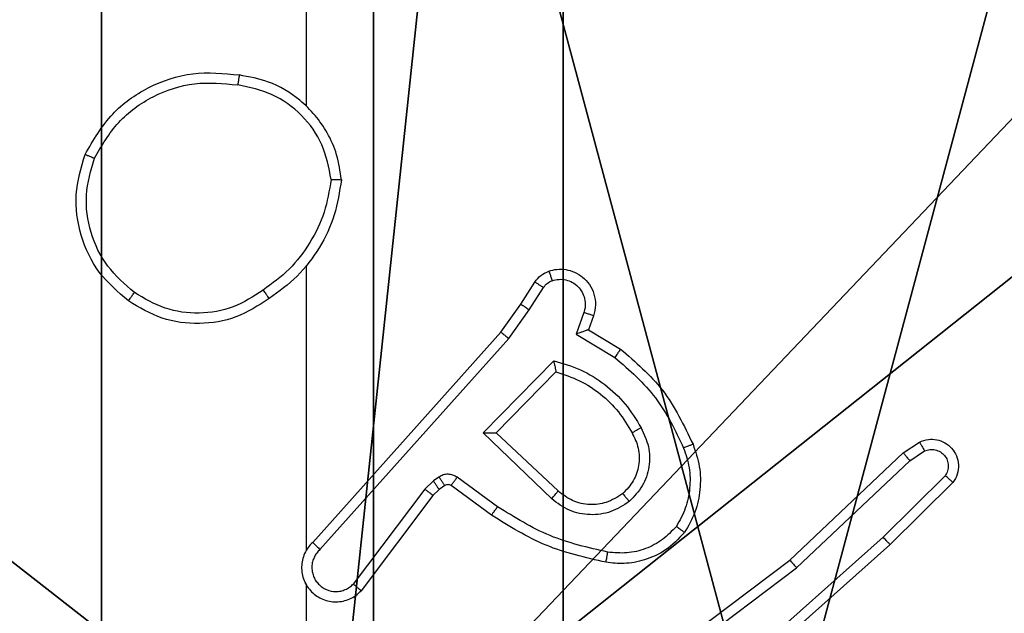
# Model space of a CAD drawing. Units: centimetres. Extents: x -467 to 661, y -1024 to 453.
# Drawn here: x 41 to 43, y -102 to -101 of the extents above; entities that cross this region are included whole.
import ezdxf

# ---------------------------------------------------------------- set-up
doc = ezdxf.new("R2010")
doc.units = ezdxf.units.CM
doc.header["$LTSCALE"] = 2.54
doc.layers.get('0').update_dxf_attribs({"true_color": 0xff5454})
doc.layers.add('VP-EQ', color=7, linetype='Continuous', true_color=0x8a3492)

# ---------------------------------------------------------------- blocks, each defined once
blk = doc.blocks.new('Grupuj_89')
at = {"color": 0}
for centre in [(2.187, 2.187), (2.187, 2.187, 9.3756), (2.187, 2.187), (2.187, 2.187, 9.3756), (2.187, 2.187), (2.187, 2.187, 9.3756), (2.187, 2.187), (2.187, 2.187, 9.3756), (2.187, 2.187), (2.187, 2.187, 9.3756), (2.187, 2.187), (2.187, 2.187, 9.3756), (2.187, 2.187), (2.187, 2.187, 9.3756), (2.187, 2.187), (2.187, 2.187, 9.3756), (2.187, 2.187), (2.187, 2.187, 9.3756), (2.187, 2.187), (2.187, 2.187, 9.3756), (2.187, 2.187), (2.187, 2.187, 9.3756), (2.187, 2.187), (2.187, 2.187, 9.3756), (2.187, 2.187), (2.187, 2.187, 9.3756)]:
    blk.add_circle(centre, 2.9088, dxfattribs=at)
mesh = blk.add_polyface(dxfattribs=at)
corners = [(-0.332, 3.6414), (-0.332, 0.7327), (-0.7217, 2.187), (0.7327, 4.7061), (0.7327, -0.332), (2.187, -0.7217), (2.187, 5.0958), (3.6414, 4.7061), (3.6414, -0.332), (4.7061, 3.6414), (4.7061, 0.7327), (5.0958, 2.187)]
mesh.append_faces([[corners[k] for k in face] for face in [(0, 1, 2), (10, 9, 11)]], dxfattribs={"vtx0": -1, "color": 0})
mesh.append_faces([[corners[k] for k in face] for face in [(1, 3, 4), (4, 3, 5), (5, 7, 8), (8, 9, 10)]], dxfattribs={"vtx0": -1, "vtx1": -1, "color": 0})
mesh.append_faces([[corners[k] for k in face] for face in [(1, 0, 3), (5, 3, 6), (5, 6, 7), (8, 7, 9)]], dxfattribs={"vtx0": -1, "vtx2": -1, "color": 0})
mesh = blk.add_polyface(dxfattribs=at)
corners = [(-0.332, 0.7327, 9.3756), (-0.332, 3.6414, 9.3756), (-0.7217, 2.187, 9.3756), (0.7327, -0.332, 9.3756), (0.7327, 4.7061, 9.3756), (2.187, -0.7217, 9.3756), (2.187, 5.0958, 9.3756), (3.6414, -0.332, 9.3756), (3.6414, 4.7061, 9.3756), (4.7061, 0.7327, 9.3756), (4.7061, 3.6414, 9.3756), (5.0958, 2.187, 9.3756)]
mesh.append_faces([[corners[k] for k in face] for face in [(0, 1, 2), (10, 9, 11)]], dxfattribs={"vtx0": -1, "color": 0})
mesh.append_faces([[corners[k] for k in face] for face in [(1, 3, 4), (4, 5, 6), (6, 7, 8), (8, 9, 10)]], dxfattribs={"vtx0": -1, "vtx1": -1, "color": 0})
mesh.append_faces([[corners[k] for k in face] for face in [(1, 0, 3), (4, 3, 5), (6, 5, 7), (8, 7, 9)]], dxfattribs={"vtx0": -1, "vtx2": -1, "color": 0})
blk = doc.blocks.new('Grupuj_82')
at = {"color": 0}
mesh = blk.add_polyface(dxfattribs=at)
corners = [(9.2052, 0, 0.5), (0.8825, 6.5, 0.5), (0.8825, 0, 0.5), (9.2052, 6.5, 0.5)]
mesh.append_faces([[corners[k] for k in face] for face in [(0, 1, 2), (1, 0, 3)]], dxfattribs={"vtx0": -1, "color": 0})
mesh = blk.add_polyface(dxfattribs=at)
corners = [(9.1365, 6.5), (0.9511, 0), (0.9511, 6.5), (9.1365, 0)]
mesh.append_faces([[corners[k] for k in face] for face in [(0, 1, 2), (1, 0, 3)]], dxfattribs={"vtx0": -1, "color": 0})
blk = doc.blocks.new('Grupuj_61')
at = {"color": 0}
for name, p in [('Grupuj_82', (0, 0, 9.5033)), ('Grupuj_89', (2.9313, 1.0733))]:
    blk.add_blockref(name, p, dxfattribs=at)
blk = doc.blocks.new('kotwa_WOODEN_LOW')
at = {"color": 254, "true_color": 0xe2e2e2}
blk.add_blockref('Grupuj_61', (0, 0), dxfattribs=at)
blk = doc.blocks.new('Grupuj_203')
at = {"color": 0}
mesh = blk.add_polyface(dxfattribs=at)
corners = [(0.2886, 0, 1.5), (0, 25.7902, 1.5), (0, 0.8098, 1.5), (0.2886, 26.6, 1.5), (9.3114, 0, 1.5), (9.3114, 26.6, 1.5), (9.6, 25.7902, 1.5), (9.6, 0.8098, 1.5)]
mesh.append_faces([[corners[k] for k in face] for face in [(0, 1, 2), (6, 4, 7)]], dxfattribs={"vtx0": -1, "color": 0})
mesh.append_faces([[corners[k] for k in face] for face in [(1, 0, 3), (3, 4, 5), (5, 4, 6)]], dxfattribs={"vtx0": -1, "vtx1": -1, "color": 0})
mesh.append_faces([[corners[k] for k in face] for face in [(3, 0, 4)]], dxfattribs={"vtx0": -1, "vtx2": -1, "color": 0})
mesh = blk.add_polyface(dxfattribs=at)
corners = [(0, 25.7902), (0.2886, 0), (0, 0.8098), (0.2886, 26.6), (9.3114, 0), (9.3114, 26.6), (9.6, 25.7902), (9.6, 0.8098)]
mesh.append_faces([[corners[k] for k in face] for face in [(0, 1, 2), (4, 6, 7)]], dxfattribs={"vtx0": -1, "color": 0})
mesh.append_faces([[corners[k] for k in face] for face in [(1, 3, 4)]], dxfattribs={"vtx0": -1, "vtx1": -1, "color": 0})
mesh.append_faces([[corners[k] for k in face] for face in [(1, 0, 3), (4, 3, 5), (4, 5, 6)]], dxfattribs={"vtx0": -1, "vtx2": -1, "color": 0})
blk = doc.blocks.new('Grupuj_26')
at = {"color": 59, "true_color": 0x614a34}
mesh = blk.add_polyface(dxfattribs=at)
corners = [(9, 0, 218.4241), (4.95, 0.2576, 218.4241), (4.95, 0, 218.4241), (8.7424, 4.0502, 218.4241), (9, 4.0502, 218.4241), (0, 0, 218.4241), (0.2576, 4.05, 218.4241), (0, 4.05, 218.4241), (4.05, 0, 218.4241), (0.2576, 4.95, 218.4241), (4.0498, 8.7424, 218.4241), (4.05, 0.2576, 218.4241), (4.9498, 8.7424, 218.4241), (4.9498, 9, 218.4241), (9, 9, 218.4241), (8.7424, 4.9502, 218.4241), (9, 4.9502, 218.4241), (0, 9, 218.4241), (0, 4.95, 218.4241), (4.0498, 9, 218.4241)]
mesh.append_faces([[corners[k] for k in face] for face in [(0, 1, 2), (3, 0, 4), (5, 6, 7), (14, 15, 16), (9, 17, 18)]], dxfattribs={"vtx0": -1, "color": 59})
mesh.append_faces([[corners[k] for k in face] for face in [(6, 8, 9), (10, 11, 12), (12, 1, 13), (13, 1, 14), (15, 1, 3), (17, 9, 19), (19, 9, 10)]], dxfattribs={"vtx0": -1, "vtx1": -1, "color": 59})
mesh.append_faces([[corners[k] for k in face] for face in [(1, 0, 3), (9, 8, 10), (14, 1, 15)]], dxfattribs={"vtx0": -1, "vtx1": -1, "vtx2": -1, "color": 59})
mesh.append_faces([[corners[k] for k in face] for face in [(6, 5, 8), (10, 8, 11), (12, 11, 1)]], dxfattribs={"vtx0": -1, "vtx2": -1, "color": 59})
mesh = blk.add_polyface(dxfattribs=at)
corners = [(4.0498, 9), (0, 4.95), (0, 9), (0.2576, 4.95), (0.2576, 4.05), (4.9498, 8.7424), (4.05, 0.2576), (4.0498, 8.7424), (4.95, 0.2576), (0, 0), (0, 4.05), (4.05, 0), (9, 9), (4.9498, 9), (4.95, 0), (8.7424, 4.9502), (9, 4.9502), (8.7424, 4.0502), (9, 0), (9, 4.0502)]
mesh.append_faces([[corners[k] for k in face] for face in [(0, 1, 2), (4, 9, 10), (12, 5, 13), (15, 12, 16), (18, 17, 19)]], dxfattribs={"vtx0": -1, "color": 59})
mesh.append_faces([[corners[k] for k in face] for face in [(1, 0, 3), (3, 0, 4), (5, 6, 7), (6, 5, 8), (9, 4, 11), (7, 4, 0), (11, 7, 6), (8, 12, 14), (14, 17, 18), (17, 14, 15)]], dxfattribs={"vtx0": -1, "vtx1": -1, "color": 59})
mesh.append_faces([[corners[k] for k in face] for face in [(11, 4, 7), (5, 12, 8), (14, 12, 15)]], dxfattribs={"vtx0": -1, "vtx1": -1, "vtx2": -1, "color": 59})
blk = doc.blocks.new('Komponent_2')
at = {"color": 18, "true_color": 0x030303, "extrusion": (8.93165e-17, -4.44089e-16, -1), "yscale": 0.3564000000000001}
blk.add_blockref('Grupuj_203', (-9.571, -0.0066, -219.7793), dxfattribs=at)
at = {"color": 0}
blk.add_blockref('Grupuj_26', (0.3, 0.3), dxfattribs=at)
blk = doc.blocks.new('Grupuj_229')
at = {"color": 0}
mesh = blk.add_polyface(dxfattribs=at)
corners = [(69.4, 74), (4.6, 69.4), (4.6, 74), (69.4, 4.6), (69.4, 69.4), (74, 4.6), (74, 69.4), (0, 69.4), (4.6, 4.6), (0, 4.6), (4.6, 0), (69.4, 0)]
mesh.append_faces([[corners[k] for k in face] for face in [(0, 1, 2), (5, 4, 6), (7, 8, 9)]], dxfattribs={"vtx0": -1, "color": 0})
mesh.append_faces([[corners[k] for k in face] for face in [(3, 4, 5), (8, 1, 10), (10, 1, 11), (11, 1, 3)]], dxfattribs={"vtx0": -1, "vtx1": -1, "color": 0})
mesh.append_faces([[corners[k] for k in face] for face in [(1, 0, 3)]], dxfattribs={"vtx0": -1, "vtx1": -1, "vtx2": -1, "color": 0})
mesh.append_faces([[corners[k] for k in face] for face in [(3, 0, 4), (8, 7, 1)]], dxfattribs={"vtx0": -1, "vtx2": -1, "color": 0})
mesh = blk.add_polyface(dxfattribs=at)
corners = [(69.4, 0, 1.5179), (4.6, 4.6, 1.5179), (4.6, 0, 1.5179), (4.6, 69.4, 1.5179), (74, 4.6, 1.5179), (69.4, 69.4, 1.5179), (69.4, 4.6, 1.5179), (74, 69.4, 1.5179), (69.4, 74, 1.5179), (4.6, 74, 1.5179), (0, 69.4, 1.5179), (0, 4.6, 1.5179)]
mesh.append_faces([[corners[k] for k in face] for face in [(0, 1, 2), (5, 4, 7), (3, 8, 9), (1, 10, 11)]], dxfattribs={"vtx0": -1, "color": 0})
mesh.append_faces([[corners[k] for k in face] for face in [(4, 5, 6), (6, 3, 0), (8, 6, 5), (10, 1, 3)]], dxfattribs={"vtx0": -1, "vtx1": -1, "color": 0})
mesh.append_faces([[corners[k] for k in face] for face in [(1, 0, 3), (8, 3, 6)]], dxfattribs={"vtx0": -1, "vtx1": -1, "vtx2": -1, "color": 0})
blk = doc.blocks.new('Grupuj_181')
at = {"color": 18, "true_color": 0x020202, "extrusion": (0, -8.32667e-16, -1), "rotation": 180}
blk.add_blockref('Grupuj_229', (0, 74, -5.5179), dxfattribs=at)
blk = doc.blocks.new('podest_kwadratowy_LOW')
at = {"color": 18, "true_color": 0x020202}
blk.add_blockref('Grupuj_181', (0, -10.3263, 1.7386), dxfattribs=at)
blk = doc.blocks.new('Grupuj_1')
at = {"color": 0}
for name, p in [('podest_kwadratowy_LOW', (233.5144, 158.7995, 113.0047)), ('Komponent_2', (302.6644, 143.7363, 10.2611)), ('kotwa_WOODEN_LOW', (302.426, 145.2863, 0.2571))]:
    blk.add_blockref(name, p, dxfattribs=at)
blk = doc.blocks.new('1450')
at = {"color": 7, "linetype": 'Continuous', "lineweight": 25}
for p, q in [((962.6763, 53.7777), (962.6763, 55.3749)), ((962.6763, 52.9133), (962.6763, 53.4675)), ((963.0936, 53.392), (963.1212, 53.4351)), ((963.1102, 53.3811), (963.1381, 53.4246)), ((963.0546, 53.3374), (963.0936, 53.392)), ((963.0704, 53.3252), (963.1102, 53.3811)), ((963.2169, 53.376), (963.2016, 53.3337)), ((963.2356, 53.3691), (963.2259, 53.3421)), ((962.6882, 52.9278), (963.0546, 53.3374)), ((963.2016, 53.3337), (963.2771, 53.2882)), ((963.2259, 53.3421), (963.2882, 53.3046)), ((962.7024, 52.9139), (963.0704, 53.3252)), ((963.0207, 53.1411), (963.1579, 53.2819)), ((963.0457, 53.1415), (963.1623, 53.26)), ((963.154, 53.0127), (963.0207, 53.1411)), ((963.1666, 53.028), (963.0457, 53.1415)), ((963.8392, 53.1023), (963.8707, 53.1233)), ((963.618, 52.8934), (963.8392, 53.1023)), ((963.852, 53.0868), (963.8809, 53.106)), ((963.6311, 52.8782), (963.852, 53.0868)), ((962.9234, 53.0475), (962.9068, 53.0316)), ((962.9344, 53.0551), (962.9234, 53.0475)), ((963.0486, 52.9974), (962.9697, 53.0547)), ((963.9212, 53.0576), (963.7999, 52.9381)), ((963.9361, 53.0443), (963.8133, 52.9233)), ((962.9068, 53.0316), (962.7672, 52.8466)), ((962.9348, 53.0309), (962.9227, 53.0193)), ((962.9457, 53.0385), (962.9348, 53.0309)), ((963.0369, 52.981), (962.9579, 53.0384)), ((962.9227, 53.0193), (962.7825, 52.8336)), ((963.7999, 52.9381), (963.5569, 52.7219)), ((963.8133, 52.9233), (963.5694, 52.7063)), ((963.3193, 52.6682), (963.618, 52.8934)), ((963.3314, 52.6522), (963.6311, 52.8782)), ((962.6763, 52.4887), (962.6763, 52.8442))]:
    blk.add_line(p, q, dxfattribs=at)
for points, knots in [([(962.2446, 53.6838), (962.2607, 53.7116), (962.2915, 53.7645), (962.3673, 53.8181), (962.4539, 53.8475), (962.5148, 53.8416), (962.5451, 53.8386)], [0, 0, 0, 0, 0.2627134, 0.499968, 0.7504057, 1, 1, 1, 1]), ([(962.5451, 53.8386), (962.5451, 53.8384), (962.545, 53.8379), (962.5445, 53.8347), (962.5439, 53.831), (962.5434, 53.8275), (962.5428, 53.8235), (962.5424, 53.8206), (962.5421, 53.8192)], [0, 0, 0, 0, 0.21915, 0.458031, 0.585891, 0.718566, 0.856905, 1, 1, 1, 1]), ([(962.7442, 53.6345), (962.7418, 53.6509), (962.7372, 53.6826), (962.7129, 53.7378), (962.6692, 53.79), (962.607, 53.8272), (962.5644, 53.835), (962.5451, 53.8386)], [0, 0, 0, 0, 0.16048, 0.310879, 0.580432, 0.810193, 1, 1, 1, 1]), ([(962.2629, 53.6763), (962.2771, 53.7008), (962.3055, 53.7499), (962.3757, 53.8002), (962.4575, 53.8274), (962.5139, 53.8219), (962.5421, 53.8192)], [0, 0, 0, 0, 0.250269, 0.500081, 0.750055, 1, 1, 1, 1]), ([(962.7241, 53.6349), (962.7197, 53.658), (962.7109, 53.7043), (962.6689, 53.7624), (962.6112, 53.8048), (962.5652, 53.8144), (962.5421, 53.8192)], [0, 0, 0, 0, 0.250298, 0.500101, 0.750056, 1, 1, 1, 1]), ([(962.3292, 53.3983), (962.3087, 53.4158), (962.2679, 53.4509), (962.2333, 53.5252), (962.2219, 53.6063), (962.237, 53.6579), (962.2446, 53.6838)], [0, 0, 0, 0, 0.25002, 0.499995, 0.750007, 1, 1, 1, 1]), ([(962.2446, 53.6838), (962.2448, 53.6837), (962.2453, 53.6836), (962.2483, 53.6824), (962.2517, 53.681), (962.255, 53.6796), (962.2588, 53.678), (962.2615, 53.6769), (962.2629, 53.6763)], [0, 0, 0, 0, 0.216597, 0.45485, 0.582465, 0.715851, 0.85513, 1, 1, 1, 1]), ([(962.3408, 53.4148), (962.3221, 53.4309), (962.2849, 53.4632), (962.2528, 53.5309), (962.2423, 53.6052), (962.256, 53.6526), (962.2629, 53.6763)], [0, 0, 0, 0, 0.249962, 0.499925, 0.749757, 1, 1, 1, 1]), ([(962.7241, 53.6349), (962.7206, 53.6133), (962.7135, 53.5702), (962.6844, 53.5109), (962.6447, 53.4581), (962.6094, 53.4323), (962.5917, 53.4194)], [0, 0, 0, 0, 0.249878, 0.4999929, 0.7500798, 1, 1, 1, 1]), ([(962.7442, 53.6345), (962.7406, 53.6113), (962.7335, 53.5649), (962.7029, 53.5009), (962.6602, 53.4443), (962.6223, 53.4166), (962.6033, 53.4028)], [0, 0, 0, 0, 0.250014, 0.5000147, 0.7499978, 1, 1, 1, 1]), ([(962.7241, 53.6349), (962.7256, 53.6349), (962.7285, 53.6349), (962.7327, 53.6349), (962.7363, 53.6348), (962.7401, 53.6348), (962.7434, 53.6346), (962.7439, 53.6346), (962.7442, 53.6345)], [0, 0, 0, 0, 0.143773, 0.282325, 0.415386, 0.543113, 0.781783, 1, 1, 1, 1]), ([(963.1212, 53.4351), (963.1248, 53.4398), (963.1321, 53.4492), (963.1429, 53.454), (963.1484, 53.4565)], [0, 0, 0, 0, 0.499992, 1, 1, 1, 1]), ([(963.1484, 53.4565), (963.1536, 53.4579), (963.1644, 53.4608), (963.1817, 53.46), (963.199, 53.455), (963.2151, 53.4451), (963.2285, 53.4305), (963.2374, 53.4119), (963.2408, 53.3904), (963.2374, 53.3763), (963.2356, 53.3691)], [0, 0, 0, 0, 0.1059159, 0.2173054, 0.334141, 0.4564273, 0.5841874, 0.7173301, 0.8559756, 1, 1, 1, 1]), ([(963.1484, 53.4565), (963.1485, 53.4562), (963.1487, 53.4556), (963.1503, 53.4514), (963.1525, 53.4452), (963.1542, 53.4403), (963.155, 53.4378)], [0, 0, 0, 0, 0.250521, 0.500439, 0.749921, 1, 1, 1, 1]), ([(963.1212, 53.4351), (963.1216, 53.4349), (963.1223, 53.4346), (963.1268, 53.4318), (963.1323, 53.4283), (963.1362, 53.4258), (963.1381, 53.4246)], [0, 0, 0, 0, 0.279684, 0.559234, 0.779296, 1, 1, 1, 1]), ([(963.1381, 53.4246), (963.1404, 53.4275), (963.1449, 53.4333), (963.1516, 53.4363), (963.155, 53.4378)], [0, 0, 0, 0, 0.5000208, 1, 1, 1, 1]), ([(963.155, 53.4378), (963.1594, 53.439), (963.1682, 53.4412), (963.1819, 53.4398), (963.1947, 53.435), (963.2057, 53.4267), (963.214, 53.4157), (963.2189, 53.4029), (963.2199, 53.391), (963.2187, 53.3819), (963.2174, 53.3776), (963.2169, 53.376)], [0, 0, 0, 0, 0.124868, 0.249688, 0.374647, 0.499814, 0.625335, 0.74974, 0.87476, 0.953636, 1, 1, 1, 1]), ([(962.3292, 53.3983), (962.3293, 53.3985), (962.3297, 53.399), (962.3323, 53.4029), (962.3362, 53.4083), (962.3392, 53.4126), (962.3408, 53.4148)], [0, 0, 0, 0, 0.249788, 0.499767, 0.749716, 1, 1, 1, 1]), ([(962.5917, 53.4194), (962.5728, 53.4071), (962.5349, 53.3825), (962.4671, 53.3714), (962.399, 53.3802), (962.3602, 53.4033), (962.3408, 53.4148)], [0, 0, 0, 0, 0.250202, 0.500049, 0.750021, 1, 1, 1, 1]), ([(962.5917, 53.4194), (962.5926, 53.4182), (962.5943, 53.4157), (962.5967, 53.4123), (962.5988, 53.4093), (962.601, 53.4061), (962.6029, 53.4034), (962.6032, 53.403), (962.6033, 53.4028)], [0, 0, 0, 0, 0.14509, 0.284443, 0.418202, 0.546124, 0.784283, 1, 1, 1, 1]), ([(962.6033, 53.4028), (962.5824, 53.3893), (962.541, 53.3628), (962.4671, 53.3509), (962.3929, 53.3602), (962.3504, 53.3856), (962.3292, 53.3983)], [0, 0, 0, 0, 0.251981, 0.498549, 0.748903, 1, 1, 1, 1]), ([(963.0936, 53.392), (963.0938, 53.3919), (963.0942, 53.3917), (963.0969, 53.39), (963.1001, 53.3879), (963.1031, 53.3859), (963.1065, 53.3836), (963.109, 53.3819), (963.1102, 53.3811)], [0, 0, 0, 0, 0.217021, 0.455319, 0.582718, 0.716124, 0.855291, 1, 1, 1, 1]), ([(963.2356, 53.3691), (963.2353, 53.3692), (963.2348, 53.3695), (963.2305, 53.3711), (963.2243, 53.3734), (963.2193, 53.3751), (963.2169, 53.376)], [0, 0, 0, 0, 0.250429, 0.500163, 0.749914, 1, 1, 1, 1]), ([(963.0546, 53.3374), (963.0548, 53.3373), (963.0552, 53.3371), (963.0575, 53.3353), (963.0604, 53.3331), (963.0632, 53.3308), (963.0666, 53.3282), (963.0691, 53.3262), (963.0704, 53.3252)], [0, 0, 0, 0, 0.198845, 0.431177, 0.560157, 0.697956, 0.844664, 1, 1, 1, 1]), ([(963.2259, 53.3421), (963.2258, 53.3421), (963.2255, 53.342), (963.2239, 53.3415), (963.2213, 53.3406), (963.2172, 53.3392), (963.2106, 53.3369), (963.205, 53.3349), (963.2016, 53.3337)], [0, 0, 0, 0, 0.111167, 0.22971, 0.358353, 0.497681, 0.702786, 1, 1, 1, 1]), ([(963.2882, 53.3046), (963.288, 53.3044), (963.2878, 53.304), (963.2861, 53.3015), (963.2841, 53.2985), (963.282, 53.2955), (963.2797, 53.292), (963.278, 53.2895), (963.2771, 53.2882)], [0, 0, 0, 0, 0.207159, 0.441685, 0.570492, 0.706332, 0.849435, 1, 1, 1, 1]), ([(963.2882, 53.3046), (963.3174, 53.2794), (963.3776, 53.2276), (963.4118, 53.1559), (963.4295, 53.119)], [0, 0, 0, 0, 0.485385, 1, 1, 1, 1]), ([(963.1579, 53.2819), (963.1757, 53.2767), (963.2113, 53.2665), (963.2585, 53.2367), (963.2995, 53.1988), (963.3186, 53.1671), (963.3282, 53.1513)], [0, 0, 0, 0, 0.249916, 0.500019, 0.750094, 1, 1, 1, 1]), ([(963.1579, 53.2819), (963.1583, 53.2799), (963.159, 53.2765), (963.16, 53.2713), (963.161, 53.2671), (963.1616, 53.2637), (963.162, 53.2616), (963.1623, 53.2603), (963.1623, 53.2601), (963.1623, 53.26)], [0, 0, 0, 0, 0.177306, 0.319737, 0.500784, 0.636275, 0.764519, 0.885444, 1, 1, 1, 1]), ([(963.2771, 53.2882), (963.3056, 53.2635), (963.3625, 53.2139), (963.3949, 53.1458), (963.4111, 53.1117)], [0, 0, 0, 0, 0.499982, 1, 1, 1, 1]), ([(963.1623, 53.26), (963.1779, 53.255), (963.209, 53.2449), (963.2502, 53.2177), (963.2857, 53.1835), (963.3023, 53.1553), (963.3106, 53.1412)], [0, 0, 0, 0, 0.249996, 0.500018, 0.749999, 1, 1, 1, 1]), ([(963.0207, 53.1411), (963.0243, 53.1411), (963.0302, 53.1412), (963.037, 53.1415), (963.041, 53.1415), (963.0437, 53.1415), (963.0453, 53.1415), (963.0456, 53.1415), (963.0457, 53.1415)], [0, 0, 0, 0, 0.308472, 0.501751, 0.641601, 0.770096, 0.889091, 1, 1, 1, 1]), ([(963.3106, 53.1412), (963.3154, 53.1315), (963.3252, 53.1116), (963.3252, 53.0781), (963.3148, 53.0464), (963.3, 53.0308), (963.2924, 53.0228)], [0, 0, 0, 0, 0.246845, 0.50782, 0.749859, 1, 1, 1, 1]), ([(963.3282, 53.1513), (963.3339, 53.1393), (963.3452, 53.1153), (963.3454, 53.0749), (963.3328, 53.0364), (963.3145, 53.0172), (963.3053, 53.0076)], [0, 0, 0, 0, 0.249912, 0.499874, 0.749696, 1, 1, 1, 1]), ([(963.3282, 53.1513), (963.3265, 53.1504), (963.3233, 53.1486), (963.3192, 53.1462), (963.3159, 53.1443), (963.313, 53.1426), (963.311, 53.1415), (963.3107, 53.1413), (963.3106, 53.1412)], [0, 0, 0, 0, 0.180199, 0.344923, 0.493274, 0.626082, 0.844546, 1, 1, 1, 1]), ([(963.4295, 53.119), (963.4292, 53.1189), (963.4286, 53.1187), (963.4244, 53.1171), (963.4183, 53.1146), (963.4135, 53.1127), (963.4111, 53.1117)], [0, 0, 0, 0, 0.250471, 0.500234, 0.749768, 1, 1, 1, 1]), ([(963.4295, 53.119), (963.4343, 53.1047), (963.444, 53.0762), (963.4445, 53.0307), (963.4353, 52.9861), (963.4204, 52.9599), (963.4129, 52.9469)], [0, 0, 0, 0, 0.2500424, 0.5000271, 0.7500008, 1, 1, 1, 1]), ([(963.8707, 53.1233), (963.8765, 53.1254), (963.8873, 53.1295), (963.9048, 53.1285), (963.9206, 53.1227), (963.9342, 53.1118), (963.9437, 53.0967), (963.9477, 53.079), (963.9458, 53.0603), (963.9393, 53.0496), (963.9361, 53.0443)], [0, 0, 0, 0, 0.130704, 0.245057, 0.364095, 0.485817, 0.610318, 0.737515, 0.867395, 1, 1, 1, 1]), ([(963.8707, 53.1233), (963.8708, 53.1232), (963.8709, 53.123), (963.8716, 53.1219), (963.8727, 53.1201), (963.8745, 53.1171), (963.8773, 53.1124), (963.8797, 53.1081), (963.8809, 53.106)], [0, 0, 0, 0, 0.137448, 0.271831, 0.402538, 0.529679, 0.77175, 1, 1, 1, 1]), ([(963.4111, 53.1117), (963.4154, 53.099), (963.4239, 53.0737), (963.4242, 53.0334), (963.4164, 52.9939), (963.4035, 52.9705), (963.397, 52.9589)], [0, 0, 0, 0, 0.249892, 0.499997, 0.750114, 1, 1, 1, 1]), ([(963.8392, 53.1023), (963.8394, 53.1021), (963.8397, 53.1019), (963.8417, 53.0996), (963.844, 53.0968), (963.8463, 53.0939), (963.849, 53.0905), (963.851, 53.0881), (963.852, 53.0868)], [0, 0, 0, 0, 0.198339, 0.430509, 0.559592, 0.697606, 0.844518, 1, 1, 1, 1]), ([(963.8809, 53.106), (963.8842, 53.1072), (963.891, 53.1095), (963.9018, 53.1087), (963.9118, 53.1046), (963.9199, 53.0976), (963.9255, 53.0883), (963.9276, 53.0777), (963.9264, 53.0669), (963.9229, 53.0607), (963.9212, 53.0576)], [0, 0, 0, 0, 0.125146, 0.250159, 0.374993, 0.500035, 0.624927, 0.749979, 0.874902, 1, 1, 1, 1]), ([(962.9697, 53.0547), (962.967, 53.0563), (962.9616, 53.0596), (962.9521, 53.061), (962.9426, 53.0598), (962.9371, 53.0567), (962.9344, 53.0551)], [0, 0, 0, 0, 0.24997, 0.499866, 0.749726, 1, 1, 1, 1]), ([(962.9348, 53.0309), (962.9346, 53.0313), (962.9341, 53.0319), (962.9311, 53.0364), (962.9274, 53.0418), (962.9247, 53.0456), (962.9234, 53.0475)], [0, 0, 0, 0, 0.279573, 0.559224, 0.779433, 1, 1, 1, 1]), ([(962.9457, 53.0385), (962.9455, 53.0389), (962.9451, 53.0395), (962.9421, 53.044), (962.9384, 53.0494), (962.9357, 53.0532), (962.9344, 53.0551)], [0, 0, 0, 0, 0.279537, 0.559174, 0.779646, 1, 1, 1, 1]), ([(962.9579, 53.0384), (962.957, 53.0389), (962.9552, 53.04), (962.952, 53.0405), (962.9487, 53.0402), (962.9467, 53.0391), (962.9457, 53.0385)], [0, 0, 0, 0, 0.237501, 0.483187, 0.737238, 1, 1, 1, 1]), ([(962.9579, 53.0384), (962.9581, 53.0387), (962.9586, 53.0393), (962.9617, 53.0437), (962.9656, 53.0491), (962.9683, 53.0529), (962.9697, 53.0547)], [0, 0, 0, 0, 0.279815, 0.559091, 0.779321, 1, 1, 1, 1]), ([(963.9361, 53.0443), (963.9359, 53.0445), (963.9356, 53.0449), (963.933, 53.0472), (963.9302, 53.0498), (963.9275, 53.0522), (963.9245, 53.0548), (963.9223, 53.0567), (963.9212, 53.0576)], [0, 0, 0, 0, 0.226755, 0.468647, 0.595641, 0.726359, 0.861391, 1, 1, 1, 1]), ([(962.9227, 53.0193), (962.9224, 53.0196), (962.9218, 53.0201), (962.9176, 53.0234), (962.9123, 53.0274), (962.9086, 53.0302), (962.9068, 53.0316)], [0, 0, 0, 0, 0.279393, 0.559103, 0.77949, 1, 1, 1, 1]), ([(963.154, 53.0127), (963.1551, 53.014), (963.1572, 53.0166), (963.16, 53.02), (963.1623, 53.0229), (963.1646, 53.0256), (963.1663, 53.0276), (963.1665, 53.0278), (963.1666, 53.028)], [0, 0, 0, 0, 0.16577, 0.31978, 0.462031, 0.592581, 0.81894, 1, 1, 1, 1]), ([(963.2924, 53.0228), (963.2821, 53.0162), (963.2626, 53.0038), (963.2277, 53), (963.1939, 53.0069), (963.1757, 53.021), (963.1666, 53.028)], [0, 0, 0, 0, 0.265147, 0.499934, 0.752695, 1, 1, 1, 1]), ([(963.2924, 53.0228), (963.2926, 53.0226), (963.293, 53.0221), (963.296, 53.0187), (963.3003, 53.0136), (963.3036, 53.0096), (963.3053, 53.0076)], [0, 0, 0, 0, 0.249915, 0.499805, 0.749521, 1, 1, 1, 1]), ([(963.3053, 53.0076), (963.2937, 53.0001), (963.2705, 52.985), (963.2286, 52.9797), (963.1873, 52.9879), (963.1651, 53.0044), (963.154, 53.0127)], [0, 0, 0, 0, 0.250339, 0.50014, 0.750051, 1, 1, 1, 1]), ([(963.0369, 52.981), (963.037, 52.9812), (963.0374, 52.9817), (963.0401, 52.9855), (963.044, 52.991), (963.047, 52.9952), (963.0486, 52.9974)], [0, 0, 0, 0, 0.2498362, 0.4996689, 0.7499955, 1, 1, 1, 1]), ([(963.2634, 52.9088), (963.2251, 52.9176), (963.1485, 52.935), (963.0819, 52.9766), (963.0486, 52.9974)], [0, 0, 0, 0, 0.500002, 1, 1, 1, 1]), ([(963.2599, 52.889), (963.2201, 52.898), (963.1406, 52.9161), (963.0714, 52.9593), (963.0369, 52.981)], [0, 0, 0, 0, 0.500218, 1, 1, 1, 1]), ([(963.4129, 52.9469), (963.4012, 52.9347), (963.3789, 52.9115), (963.3368, 52.8927), (963.2968, 52.885), (963.2716, 52.8877), (963.2599, 52.889)], [0, 0, 0, 0, 0.2941623, 0.558971, 0.7942555, 1, 1, 1, 1]), ([(963.397, 52.9589), (963.3883, 52.9498), (963.3711, 52.9317), (963.3375, 52.9144), (963.3007, 52.9054), (963.2758, 52.9077), (963.2634, 52.9088)], [0, 0, 0, 0, 0.2500744, 0.5000199, 0.7499735, 1, 1, 1, 1]), ([(963.4129, 52.9469), (963.4127, 52.947), (963.4123, 52.9474), (963.4096, 52.9495), (963.4065, 52.9518), (963.4036, 52.9539), (963.4004, 52.9563), (963.3981, 52.958), (963.397, 52.9589)], [0, 0, 0, 0, 0.227176, 0.468882, 0.595712, 0.726802, 0.861385, 1, 1, 1, 1]), ([(962.6882, 52.9278), (962.6851, 52.9246), (962.6789, 52.9182), (962.6722, 52.9064), (962.6679, 52.8936), (962.6662, 52.8802), (962.6673, 52.8667), (962.6711, 52.8537), (962.6774, 52.8417), (962.6886, 52.828), (962.7037, 52.8179), (962.7207, 52.8128), (962.7341, 52.8116), (962.7476, 52.8131), (962.7605, 52.8173), (962.7726, 52.824), (962.7792, 52.8304), (962.7825, 52.8336)], [0, 0, 0, 0, 0.062505, 0.125062, 0.187573, 0.250084, 0.312612, 0.375174, 0.437703, 0.500221, 0.622251, 0.684184, 0.746542, 0.809282, 0.872445, 0.93601, 1, 1, 1, 1]), ([(962.6882, 52.9278), (962.6884, 52.9277), (962.6888, 52.9273), (962.6911, 52.925), (962.6938, 52.9224), (962.6964, 52.9199), (962.6993, 52.917), (962.7014, 52.9149), (962.7024, 52.9139)], [0, 0, 0, 0, 0.219559, 0.458755, 0.586588, 0.719233, 0.856992, 1, 1, 1, 1]), ([(963.8133, 52.9233), (963.8132, 52.9235), (963.8129, 52.9239), (963.8107, 52.9264), (963.8081, 52.9292), (963.8057, 52.9318), (963.8029, 52.9348), (963.8009, 52.937), (963.7999, 52.9381)], [0, 0, 0, 0, 0.217092, 0.456426, 0.583852, 0.716849, 0.855885, 1, 1, 1, 1]), ([(962.7024, 52.9139), (962.7002, 52.9116), (962.6957, 52.9072), (962.6909, 52.899), (962.6877, 52.8901), (962.6864, 52.8808), (962.687, 52.8713), (962.6894, 52.8622), (962.6937, 52.8537), (962.6995, 52.8463), (962.7067, 52.8401), (962.7177, 52.8341), (962.7304, 52.8315), (962.7429, 52.8328), (962.7519, 52.8357), (962.7602, 52.8402), (962.7649, 52.8444), (962.7672, 52.8466)], [0, 0, 0, 0, 0.062541, 0.125041, 0.187605, 0.250183, 0.312652, 0.375172, 0.437699, 0.500278, 0.562827, 0.625307, 0.749797, 0.812225, 0.874795, 0.93739, 1, 1, 1, 1]), ([(963.2599, 52.889), (963.26, 52.8893), (963.2601, 52.8899), (963.2609, 52.8944), (963.2621, 52.901), (963.263, 52.9062), (963.2634, 52.9088)], [0, 0, 0, 0, 0.249781, 0.500206, 0.749743, 1, 1, 1, 1]), ([(963.618, 52.8934), (963.6181, 52.8933), (963.6184, 52.893), (963.6204, 52.8907), (963.6228, 52.888), (963.6252, 52.8852), (963.628, 52.8819), (963.6301, 52.8795), (963.6311, 52.8782)], [0, 0, 0, 0, 0.198974, 0.430988, 0.560332, 0.698065, 0.844903, 1, 1, 1, 1]), ([(962.6733, 52.8504), (962.6735, 52.8498), (962.6741, 52.8476), (962.6754, 52.8456), (962.6763, 52.8442)], [0, 0, 0, 0, 0.259782, 1, 1, 1, 1]), ([(962.7825, 52.8336), (962.7824, 52.8336), (962.7823, 52.8337), (962.781, 52.8348), (962.7782, 52.8372), (962.7731, 52.8416), (962.7691, 52.8449), (962.7672, 52.8466)], [0, 0, 0, 0, 0.128615, 0.256374, 0.50779, 0.755559, 1, 1, 1, 1])]:
    blk.add_open_spline(points, degree=3, knots=knots, dxfattribs=at)
blk = doc.blocks.new('WD1450 2d')
at = {"layer": 'VP-EQ'}
blk.add_blockref('1450', (1322.0228, -2339.4674), dxfattribs=at)

msp = doc.modelspace()

# ---------------------------------------------------------------- block references
at = {"color": 0}
msp.add_blockref('Grupuj_1', (-265.4002, -250.8249), dxfattribs=at)
at = {"layer": 'VP-EQ', "color": 0}
msp.add_blockref('WD1450 2d', (-2242.6855, 2184.7804), dxfattribs=at)

doc.saveas('drawing.dxf')
